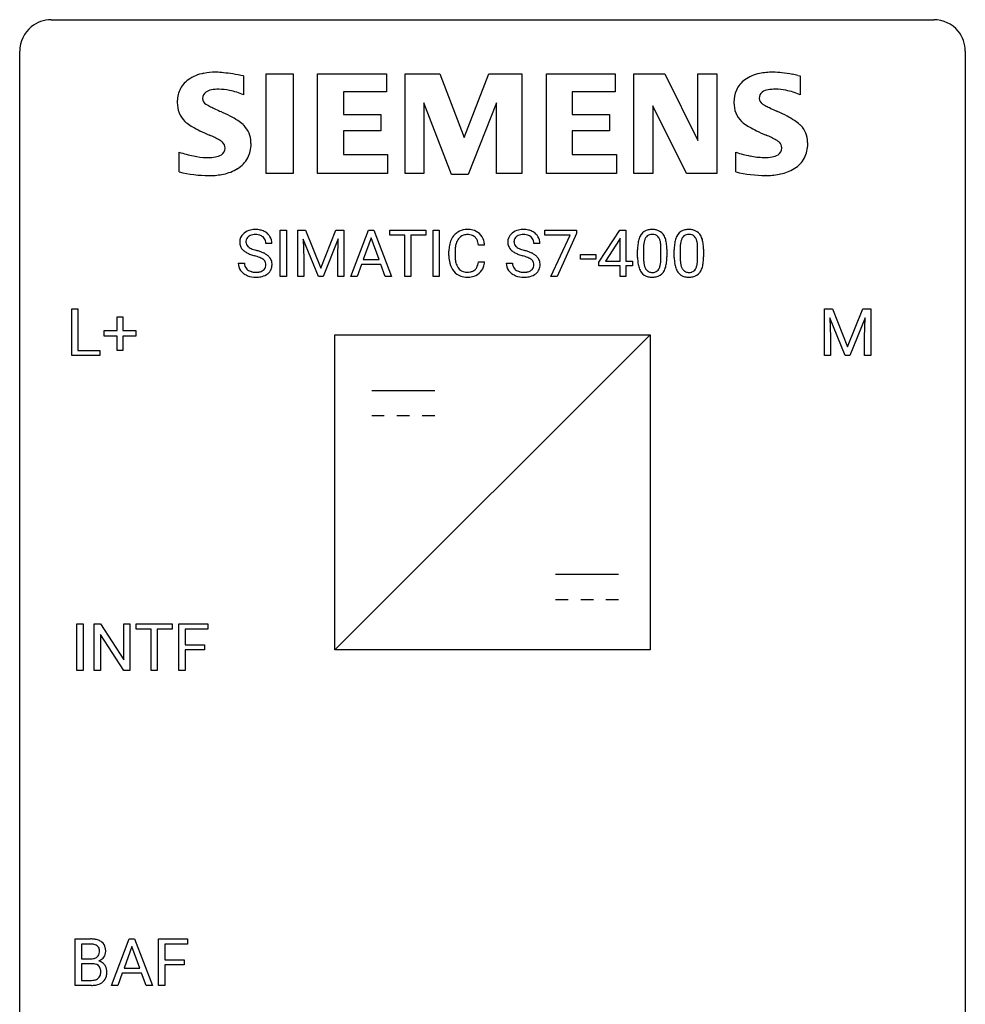
# Model space of a CAD drawing. Extents: x 2.8 to 26.6, y -2.8 to 44.8.
# Drawn here: x 2.8 to 26.6, y 20 to 44.8 of the extents above; entities that cross this region are included whole.
import ezdxf

# ---------------------------------------------------------------- set-up
doc = ezdxf.new("R2010")
doc.units = 0
doc.layers.add('DEFAULT_255_1_234', color=255, linetype='CONTINUOUS')
doc.layers.add('DEFAULT_255_2_778', color=255, linetype='CONTINUOUS')

msp = doc.modelspace()

# ---------------------------------------------------------------- linework, layer by layer
at = {"layer": 'DEFAULT_255_1_234'}
for p, q in [((9.341, 38.375), (9.341, 39.544)), ((9.341, 39.544), (9.496, 39.544)), ((9.496, 39.544), (9.496, 38.375)), ((9.778, 39.544), (9.977, 39.544)), ((9.778, 38.375), (9.778, 39.544)), ((9.977, 39.544), (10.359, 38.59)), ((10.359, 38.59), (10.741, 39.544)), ((10.741, 39.544), (10.941, 39.544)), ((10.941, 39.544), (10.941, 38.375)), ((11.115, 38.375), (11.561, 39.544)), ((11.561, 39.544), (11.696, 39.544)), ((11.696, 39.544), (12.144, 38.375)), ((12.101, 39.417), (12.101, 39.544)), ((12.101, 39.544), (13.006, 39.544)), ((13.006, 39.544), (13.006, 39.417)), ((13.19, 38.375), (13.19, 39.544)), ((13.19, 39.544), (13.344, 39.544)), ((13.344, 39.544), (13.344, 38.375)), ((16.006, 39.422), (16.006, 39.544)), ((16.006, 39.544), (16.796, 39.544)), ((16.796, 39.461), (16.312, 38.375)), ((16.796, 39.544), (16.796, 39.461)), ((17.364, 38.734), (17.888, 39.544)), ((17.888, 39.544), (18.046, 39.544)), ((18.046, 39.544), (18.046, 38.767)), ((9.13, 39.206), (8.975, 39.206)), ((10.3, 38.375), (9.917, 39.319)), ((9.917, 39.319), (9.932, 38.83)), ((10.802, 39.322), (10.418, 38.375)), ((10.787, 38.83), (10.802, 39.322)), ((11.629, 39.354), (11.43, 38.807)), ((11.828, 38.807), (11.629, 39.354)), ((12.476, 39.417), (12.101, 39.417)), ((12.476, 38.375), (12.476, 39.417)), ((13.006, 39.417), (12.63, 39.417)), ((12.63, 39.417), (12.63, 38.375)), ((15.88, 39.206), (15.725, 39.206)), ((16.639, 39.422), (16.006, 39.422)), ((16.156, 38.375), (16.639, 39.422)), ((17.879, 39.309), (17.533, 38.767)), ((17.897, 39.341), (17.879, 39.309)), ((17.897, 38.767), (17.897, 39.341)), ((13.586, 38.905), (13.586, 39.017)), ((13.741, 39.013), (13.741, 38.9)), ((14.487, 39.168), (14.332, 39.168)), ((18.338, 38.853), (18.338, 39.052)), ((18.486, 39.088), (18.486, 38.85)), ((18.927, 38.833), (18.927, 39.077)), ((19.076, 39.066), (19.076, 38.873)), ((19.261, 38.853), (19.261, 39.052)), ((19.41, 39.088), (19.41, 38.85)), ((19.851, 38.833), (19.851, 39.077)), ((20, 39.066), (20, 38.873)), ((8.283, 38.714), (8.438, 38.714)), ((9.932, 38.83), (9.932, 38.375)), ((10.787, 38.375), (10.787, 38.83)), ((11.43, 38.807), (11.828, 38.807)), ((14.332, 38.746), (14.487, 38.746)), ((15.033, 38.714), (15.188, 38.714)), ((16.898, 38.811), (16.898, 38.932)), ((16.898, 38.932), (17.29, 38.932)), ((17.29, 38.811), (16.898, 38.811)), ((17.29, 38.932), (17.29, 38.811)), ((17.364, 38.646), (17.364, 38.734)), ((17.533, 38.767), (17.897, 38.767)), ((18.046, 38.767), (18.208, 38.767)), ((18.208, 38.767), (18.208, 38.646)), ((11.384, 38.68), (11.274, 38.375)), ((11.874, 38.68), (11.384, 38.68)), ((11.985, 38.375), (11.874, 38.68)), ((17.897, 38.646), (17.364, 38.646)), ((17.897, 38.375), (17.897, 38.646)), ((18.208, 38.646), (18.046, 38.646)), ((18.046, 38.646), (18.046, 38.375)), ((9.496, 38.375), (9.341, 38.375)), ((9.932, 38.375), (9.778, 38.375)), ((10.418, 38.375), (10.3, 38.375)), ((10.941, 38.375), (10.787, 38.375)), ((11.274, 38.375), (11.115, 38.375)), ((12.144, 38.375), (11.985, 38.375)), ((12.63, 38.375), (12.476, 38.375)), ((13.344, 38.375), (13.19, 38.375)), ((16.312, 38.375), (16.156, 38.375)), ((18.046, 38.375), (17.897, 38.375)), ((4.091, 36.39), (4.091, 37.56)), ((4.091, 37.56), (4.246, 37.56)), ((4.246, 37.56), (4.246, 36.516)), ((23.044, 37.56), (23.243, 37.56)), ((23.044, 36.39), (23.044, 37.56)), ((23.243, 37.56), (23.626, 36.606)), ((23.626, 36.606), (24.008, 37.56)), ((24.008, 37.56), (24.208, 37.56)), ((24.208, 37.56), (24.208, 36.39)), ((5.229, 37.018), (5.229, 37.359)), ((5.229, 37.359), (5.379, 37.359)), ((5.379, 37.359), (5.379, 37.018)), ((23.566, 36.39), (23.183, 37.335)), ((23.183, 37.335), (23.198, 36.846)), ((24.068, 37.337), (23.684, 36.39)), ((24.054, 36.846), (24.068, 37.337)), ((4.903, 36.877), (4.903, 37.018)), ((4.903, 37.018), (5.229, 37.018)), ((5.379, 37.018), (5.705, 37.018)), ((5.705, 37.018), (5.705, 36.877)), ((5.229, 36.877), (4.903, 36.877)), ((5.229, 36.508), (5.229, 36.877)), ((5.705, 36.877), (5.379, 36.877)), ((5.379, 36.877), (5.379, 36.508)), ((23.198, 36.846), (23.198, 36.39)), ((24.054, 36.39), (24.054, 36.846)), ((4.246, 36.516), (4.8, 36.516)), ((4.8, 36.516), (4.8, 36.39)), ((5.379, 36.508), (5.229, 36.508)), ((4.8, 36.39), (4.091, 36.39)), ((23.198, 36.39), (23.044, 36.39)), ((23.684, 36.39), (23.566, 36.39)), ((24.208, 36.39), (24.054, 36.39)), ((4.221, 28.453), (4.221, 29.622)), ((4.221, 29.622), (4.375, 29.622)), ((4.375, 29.622), (4.375, 28.453)), ((4.657, 28.453), (4.657, 29.622)), ((4.657, 29.622), (4.812, 29.622)), ((4.812, 29.622), (5.402, 28.717)), ((5.402, 28.717), (5.402, 29.622)), ((5.402, 29.622), (5.555, 29.622)), ((5.555, 29.622), (5.555, 28.453)), ((5.71, 29.495), (5.71, 29.622)), ((5.71, 29.622), (6.614, 29.622)), ((6.614, 29.622), (6.614, 29.495)), ((6.788, 28.453), (6.788, 29.622)), ((6.788, 29.622), (7.512, 29.622)), ((7.512, 29.622), (7.512, 29.495)), ((5.4, 28.453), (4.812, 29.354)), ((4.812, 29.354), (4.812, 28.453)), ((6.085, 29.495), (5.71, 29.495)), ((6.085, 28.453), (6.085, 29.495)), ((6.614, 29.495), (6.238, 29.495)), ((6.238, 29.495), (6.238, 28.453)), ((7.512, 29.495), (6.942, 29.495)), ((6.942, 29.495), (6.942, 29.095)), ((6.942, 29.095), (7.432, 29.095)), ((7.432, 29.095), (7.432, 28.969)), ((7.432, 28.969), (6.942, 28.969)), ((6.942, 28.969), (6.942, 28.453)), ((4.375, 28.453), (4.221, 28.453)), ((4.812, 28.453), (4.657, 28.453)), ((5.555, 28.453), (5.4, 28.453)), ((6.238, 28.453), (6.085, 28.453)), ((6.942, 28.453), (6.788, 28.453)), ((4.179, 20.515), (4.179, 21.685)), ((4.179, 21.685), (4.561, 21.685)), ((5.09, 20.515), (5.536, 21.685)), ((5.536, 21.685), (5.671, 21.685)), ((5.671, 21.685), (6.119, 20.515)), ((6.276, 20.515), (6.276, 21.685)), ((6.276, 21.685), (7.001, 21.685)), ((7.001, 21.685), (7.001, 21.558)), ((4.333, 21.558), (4.333, 21.186)), ((4.561, 21.558), (4.333, 21.558)), ((5.604, 21.494), (5.405, 20.948)), ((5.803, 20.948), (5.604, 21.494)), ((7.001, 21.558), (6.43, 21.558)), ((6.43, 21.558), (6.43, 21.158)), ((4.333, 21.186), (4.566, 21.186)), ((6.43, 21.158), (6.921, 21.158)), ((6.921, 21.158), (6.921, 21.032)), ((4.59, 21.062), (4.333, 21.062)), ((4.333, 21.062), (4.333, 20.641)), ((4.59, 21.062), (4.59, 21.062)), ((5.405, 20.948), (5.803, 20.948)), ((6.921, 21.032), (6.43, 21.032)), ((6.43, 21.032), (6.43, 20.515)), ((4.333, 20.641), (4.588, 20.641)), ((5.359, 20.821), (5.249, 20.515)), ((5.849, 20.821), (5.359, 20.821)), ((5.96, 20.515), (5.849, 20.821)), ((4.585, 20.515), (4.179, 20.515)), ((5.249, 20.515), (5.09, 20.515)), ((6.119, 20.515), (5.96, 20.515)), ((6.43, 20.515), (6.276, 20.515))]:
    msp.add_line(p, q, dxfattribs=at)
for centre, radius, start, end in [((8.599, 39.246), 0.28, 132.4834, 181.0242), ((8.659, 39.19), 0.361, 129.2532, 133.4243), ((8.673, 39.168), 0.388, 101.9878, 128.8743), ((8.713, 38.996), 0.564, 89.5907, 102.3169), ((8.72, 39.028), 0.532, 77.2361, 90.3248), ((8.741, 39.125), 0.433, 63.8378, 77.0809), ((8.769, 39.176), 0.375, 45.9864, 64.1608), ((8.795, 39.206), 0.335, 32.2747, 45.6547), ((14.027, 39.143), 0.413, 121.7633, 136.4281), ((14.04, 39.118), 0.441, 95.646, 121.5491), ((14.056, 39.007), 0.553, 89.9242, 96.1378), ((14.061, 39.019), 0.541, 76.6779, 90.4563), ((14.101, 39.178), 0.378, 47.4858, 76.9287), ((14.086, 39.168), 0.395, 16.5424, 46.8933), ((15.349, 39.246), 0.28, 132.4834, 181.0242), ((15.409, 39.19), 0.361, 129.2532, 133.4243), ((15.423, 39.168), 0.388, 101.9878, 128.8743), ((15.463, 38.996), 0.564, 89.5907, 102.3169), ((15.47, 39.028), 0.532, 77.2361, 90.3248), ((15.491, 39.125), 0.433, 63.8378, 77.0809), ((15.519, 39.176), 0.375, 45.9864, 64.1608), ((15.545, 39.206), 0.335, 32.2747, 45.6547), ((18.66, 39.269), 0.286, 101.6441, 144.5142), ((18.703, 39.1), 0.46, 89.5284, 102.582), ((18.711, 39.096), 0.464, 77.0438, 90.5081), ((18.751, 39.26), 0.295, 48.2779, 77.4995), ((18.758, 39.273), 0.281, 36.3142, 47.6306), ((19.584, 39.269), 0.286, 101.6441, 144.5142), ((19.626, 39.1), 0.46, 89.5284, 102.582), ((19.634, 39.096), 0.464, 77.0438, 90.5081), ((19.674, 39.26), 0.295, 48.2779, 77.4995), ((19.682, 39.273), 0.281, 36.3142, 47.6306), ((8.6, 39.239), 0.28, 179.5062, 199.8695), ((8.639, 39.254), 0.163, 127.7287, 176.7105), ((8.707, 39.244), 0.232, 175.1779, 180.0582), ((8.623, 39.243), 0.147, 179.6142, 228.1246), ((8.663, 39.224), 0.201, 114.0401, 127.9851), ((8.691, 39.16), 0.271, 99.0695, 113.7659), ((8.715, 39.015), 0.418, 89.6698, 99.231), ((8.718, 38.976), 0.457, 86.264, 90.0526), ((8.728, 39.097), 0.336, 73.7888, 86.6653), ((8.761, 39.207), 0.221, 48.5928, 74.1242), ((8.778, 39.227), 0.195, 14.9781, 48.2004), ((8.707, 39.208), 0.268, 359.4693, 14.9832), ((8.802, 39.208), 0.329, 359.6507, 32.613), ((14.179, 39.055), 0.59, 155.0366, 169.6003), ((14.066, 39.11), 0.464, 136.7831, 155.2473), ((14.311, 39.044), 0.568, 162.9374, 174.6209), ((14.116, 39.106), 0.363, 143.0753, 163.1917), ((14.04, 39.164), 0.267, 109.2998, 143.3038), ((14.053, 39.113), 0.32, 89.3452, 108.5745), ((14.057, 38.995), 0.438, 87.3815, 90.0241), ((14.064, 39.101), 0.332, 74.7009, 87.8124), ((14.095, 39.208), 0.221, 47.4372, 75.0698), ((14.09, 39.209), 0.224, 27.8167, 46.4008), ((13.98, 39.15), 0.349, 15.7653, 27.9411), ((13.781, 39.092), 0.556, 7.8892, 15.9239), ((13.925, 39.115), 0.564, 5.4072, 17.0365), ((15.35, 39.239), 0.28, 179.5062, 199.8695), ((15.457, 39.244), 0.232, 175.1779, 180.0582), ((15.373, 39.243), 0.147, 179.6142, 228.1246), ((15.389, 39.254), 0.163, 127.7287, 176.7105), ((15.413, 39.224), 0.201, 114.0401, 127.9851), ((15.441, 39.16), 0.271, 99.0695, 113.7659), ((15.465, 39.015), 0.418, 89.6698, 99.231), ((15.468, 38.976), 0.457, 86.264, 90.0526), ((15.478, 39.097), 0.336, 73.7888, 86.6653), ((15.511, 39.207), 0.221, 48.5928, 74.1242), ((15.528, 39.227), 0.195, 14.9781, 48.2004), ((15.457, 39.208), 0.268, 359.4693, 14.9832), ((15.551, 39.208), 0.329, 359.6507, 32.613), ((19.081, 39.108), 0.74, 164.3059, 173.9002), ((18.79, 39.192), 0.437, 148.7922, 164.5684), ((18.694, 39.245), 0.328, 144.5884, 148.1176), ((19.331, 39.092), 0.844, 172.0259, 178.0703), ((19.001, 39.14), 0.511, 163.3763, 172.1411), ((18.792, 39.203), 0.292, 149.4209, 163.6286), ((18.686, 39.267), 0.168, 105.7981, 149.7388), ((18.704, 39.201), 0.237, 89.3807, 105.6763), ((18.707, 39.175), 0.263, 81.106, 90.2185), ((18.725, 39.263), 0.173, 30.7408, 82.4657), ((18.673, 39.229), 0.236, 24.2871, 31.3936), ((18.556, 39.179), 0.363, 12.0806, 23.8174), ((18.28, 39.118), 0.646, 4.8362, 12.2905), ((18.671, 39.214), 0.386, 18.2932, 35.6769), ((18.417, 39.127), 0.654, 8.0247, 18.5605), ((18.001, 39.066), 1.075, 1.1274, 8.1718), ((20.004, 39.108), 0.74, 164.3059, 173.9002), ((19.713, 39.192), 0.437, 148.7922, 164.5684), ((19.618, 39.245), 0.328, 144.5884, 148.1176), ((20.255, 39.092), 0.844, 172.0259, 178.0703), ((19.925, 39.14), 0.511, 163.3763, 172.1411), ((19.716, 39.203), 0.292, 149.4209, 163.6286), ((19.609, 39.267), 0.168, 105.7981, 149.7388), ((19.628, 39.201), 0.237, 89.3807, 105.6763), ((19.631, 39.175), 0.263, 81.106, 90.2185), ((19.649, 39.263), 0.173, 30.7408, 82.4657), ((19.597, 39.229), 0.236, 24.2871, 31.3936), ((19.479, 39.179), 0.363, 12.0806, 23.8174), ((19.204, 39.118), 0.646, 4.8362, 12.2905), ((19.595, 39.214), 0.386, 18.2932, 35.6769), ((19.34, 39.127), 0.654, 8.0247, 18.5605), ((18.924, 39.066), 1.075, 1.1274, 8.1718), ((8.593, 39.24), 0.274, 200.6782, 228.1764), ((8.642, 39.288), 0.342, 227.4065, 229.9881), ((8.72, 39.388), 0.469, 230.4982, 241.8087), ((8.873, 39.668), 0.788, 241.6337, 249.0065), ((8.667, 39.284), 0.207, 226.578, 230.88), ((8.714, 39.346), 0.285, 231.4635, 241.9261), ((8.834, 39.566), 0.536, 241.7179, 248.326), ((8.972, 39.91), 0.906, 248.2008, 252.4528), ((9.093, 40.282), 1.297, 252.3391, 254.3469), ((8.339, 37.584), 1.504, 71.0197, 74.4087), ((8.508, 38.073), 0.986, 66.1847, 71.0864), ((8.664, 38.424), 0.603, 59.3536, 66.2692), ((14.363, 39.021), 0.777, 169.5837, 180.2758), ((14.574, 39.015), 0.832, 174.342, 180.143), ((15.343, 39.24), 0.274, 200.6782, 228.1764), ((15.392, 39.288), 0.342, 227.4065, 229.9881), ((15.47, 39.388), 0.469, 230.4982, 241.8087), ((15.623, 39.668), 0.788, 241.6337, 249.0065), ((15.417, 39.284), 0.207, 226.578, 230.88), ((15.464, 39.346), 0.285, 231.4635, 241.9261), ((15.584, 39.566), 0.536, 241.7179, 248.326), ((15.722, 39.91), 0.906, 248.2008, 252.4528), ((15.843, 40.282), 1.297, 252.3391, 254.3469), ((15.088, 37.584), 1.504, 71.0197, 74.4087), ((15.258, 38.073), 0.986, 66.1847, 71.0864), ((15.413, 38.424), 0.603, 59.3536, 66.2692), ((19.533, 39.057), 1.195, 173.7676, 180.2316), ((19.634, 39.078), 1.148, 177.8632, 179.5044), ((17.859, 39.08), 1.068, 359.809, 4.9408), ((17.677, 39.053), 1.399, 0.5424, 1.3863), ((20.456, 39.057), 1.195, 173.7676, 180.2316), ((20.558, 39.078), 1.148, 177.8632, 179.5044), ((18.783, 39.08), 1.068, 359.809, 4.9408), ((18.601, 39.053), 1.399, 0.5424, 1.3863), ((8.592, 38.71), 0.309, 179.2419, 215.2648), ((8.668, 38.711), 0.23, 179.3355, 199.1046), ((9.041, 40.101), 1.252, 248.9199, 254.144), ((8.255, 37.354), 1.604, 71.7183, 73.9259), ((8.434, 37.893), 1.037, 68.0063, 71.8053), ((8.606, 38.316), 0.58, 62.2515, 68.1221), ((8.745, 38.576), 0.285, 52.7386, 62.4979), ((8.827, 38.685), 0.149, 16.4723, 52.6262), ((8.781, 38.672), 0.196, 359.4179, 16.1972), ((8.752, 38.574), 0.428, 49.1021, 59.3294), ((8.834, 38.667), 0.304, 32.792, 49.2506), ((8.866, 38.69), 0.264, 31.1181, 32.4005), ((8.858, 38.687), 0.274, 8.1117, 30.7959), ((8.777, 38.673), 0.356, 359.8389, 8.4707), ((14.548, 38.905), 0.962, 179.9919, 181.5394), ((14.341, 38.894), 0.755, 181.1219, 193.8756), ((14.104, 38.832), 0.51, 193.548, 219.5757), ((14.48, 38.896), 0.739, 179.6818, 189.1505), ((14.23, 38.854), 0.486, 188.9911, 203.5773), ((13.78, 38.827), 0.558, 343.1446, 351.0106), ((13.625, 38.856), 0.715, 350.7157, 351.1602), ((13.939, 38.805), 0.551, 340.1774, 353.7814), ((15.341, 38.71), 0.309, 179.2419, 215.2648), ((15.418, 38.711), 0.23, 179.3355, 199.1046), ((15.791, 40.101), 1.252, 248.9199, 254.144), ((15.005, 37.354), 1.604, 71.7183, 73.9259), ((15.184, 37.893), 1.037, 68.0063, 71.8053), ((15.356, 38.316), 0.58, 62.2515, 68.1221), ((15.495, 38.576), 0.285, 52.7386, 62.4979), ((15.577, 38.685), 0.149, 16.4723, 52.6262), ((15.531, 38.672), 0.196, 359.4179, 16.1972), ((15.502, 38.574), 0.428, 49.1021, 59.3294), ((15.584, 38.667), 0.304, 32.792, 49.2506), ((15.616, 38.69), 0.264, 31.1181, 32.4005), ((15.607, 38.687), 0.274, 8.1117, 30.7959), ((15.526, 38.673), 0.356, 359.8389, 8.4707), ((19.69, 38.871), 1.353, 180.7449, 181.151), ((19.41, 38.861), 1.072, 180.8976, 188.0056), ((19.014, 38.803), 0.673, 187.8816, 198.2347), ((19.527, 38.847), 1.04, 179.7996, 185.246), ((19.123, 38.808), 0.634, 185.1412, 193.008), ((18.411, 38.781), 0.512, 343.0499, 351.9393), ((18.065, 38.832), 0.862, 351.8069, 357.7959), ((17.741, 38.848), 1.186, 357.5872, 359.2678), ((18.315, 38.817), 0.758, 344.4935, 353.9765), ((17.851, 38.869), 1.225, 353.8442, 0.2288), ((20.614, 38.871), 1.353, 180.7449, 181.151), ((20.334, 38.861), 1.072, 180.8976, 188.0056), ((19.938, 38.803), 0.673, 187.8816, 198.2347), ((20.451, 38.847), 1.04, 179.7996, 185.246), ((20.046, 38.808), 0.634, 185.1412, 193.008), ((19.335, 38.781), 0.512, 343.0499, 351.9393), ((18.988, 38.832), 0.862, 351.8069, 357.7959), ((18.665, 38.848), 1.186, 357.5872, 359.2678), ((19.239, 38.817), 0.758, 344.4935, 353.9765), ((18.775, 38.869), 1.225, 353.8442, 0.2288), ((8.619, 38.729), 0.342, 215.3403, 233.0843), ((8.674, 38.804), 0.436, 233.167, 246.4951), ((8.635, 38.702), 0.196, 199.8829, 232.7063), ((8.682, 38.762), 0.272, 232.3738, 255.5137), ((8.716, 38.886), 0.401, 255.2446, 267.5321), ((8.725, 39.009), 0.525, 267.1558, 270.0287), ((8.728, 38.965), 0.48, 269.7, 278.166), ((8.754, 38.792), 0.305, 278.0231, 290.6255), ((8.788, 38.699), 0.206, 290.662, 307.0371), ((8.818, 38.662), 0.159, 306.3944, 355.3031), ((8.767, 38.67), 0.21, 354.366, 0.0699), ((8.857, 38.666), 0.276, 307.5917, 336.4316), ((8.839, 38.668), 0.293, 337.4731, 0.7537), ((14.021, 38.762), 0.401, 219.3627, 250.0612), ((14.122, 38.809), 0.369, 203.9077, 215.1312), ((14.03, 38.738), 0.252, 213.9072, 263.8849), ((14.043, 38.816), 0.332, 263.1759, 270.1031), ((14.046, 38.941), 0.456, 269.672, 279.0609), ((14.073, 38.78), 0.293, 278.875, 293.6347), ((14.092, 38.758), 0.394, 282.4333, 310.7514), ((14.105, 38.705), 0.211, 293.8553, 310.0519), ((14.105, 38.698), 0.206, 311.0647, 332.0108), ((13.986, 38.764), 0.342, 331.6589, 343.2879), ((14.096, 38.747), 0.384, 311.4559, 340.4422), ((15.369, 38.729), 0.342, 215.3403, 233.0843), ((15.424, 38.804), 0.436, 233.167, 246.4951), ((15.385, 38.702), 0.196, 199.8829, 232.7063), ((15.432, 38.762), 0.272, 232.3738, 255.5137), ((15.466, 38.886), 0.401, 255.2446, 267.5321), ((15.475, 39.009), 0.525, 267.1558, 270.0287), ((15.478, 38.965), 0.48, 269.7, 278.166), ((15.503, 38.792), 0.305, 278.0231, 290.6255), ((15.538, 38.699), 0.206, 290.662, 307.0371), ((15.568, 38.662), 0.159, 306.3944, 355.3031), ((15.517, 38.67), 0.21, 354.366, 0.0699), ((15.607, 38.666), 0.276, 307.5917, 336.4316), ((15.589, 38.668), 0.293, 337.4731, 0.7537), ((18.766, 38.72), 0.41, 197.9694, 215.2624), ((18.664, 38.651), 0.287, 215.8618, 257.2789), ((18.858, 38.746), 0.363, 192.7898, 205.2508), ((18.754, 38.699), 0.248, 205.8005, 211.2538), ((18.701, 38.664), 0.185, 210.379, 238.4008), ((18.699, 38.669), 0.188, 239.6521, 265.9794), ((18.708, 38.736), 0.256, 265.1315, 270.0603), ((18.711, 38.703), 0.224, 269.3315, 287.2178), ((18.724, 38.653), 0.171, 287.7958, 329.0809), ((18.751, 38.651), 0.288, 280.5801, 324.9173), ((18.629, 38.713), 0.284, 328.6635, 343.3325), ((18.714, 38.677), 0.334, 324.9352, 328.616), ((18.614, 38.732), 0.447, 329.2804, 344.7473), ((19.69, 38.72), 0.41, 197.9694, 215.2624), ((19.588, 38.651), 0.287, 215.8618, 257.2789), ((19.782, 38.746), 0.363, 192.7898, 205.2508), ((19.677, 38.699), 0.248, 205.8005, 211.2538), ((19.625, 38.664), 0.185, 210.379, 238.4008), ((19.623, 38.669), 0.188, 239.6521, 265.9794), ((19.631, 38.736), 0.256, 265.1315, 270.0603), ((19.634, 38.703), 0.224, 269.3315, 287.2178), ((19.648, 38.653), 0.171, 287.7958, 329.0809), ((19.675, 38.651), 0.288, 280.5801, 324.9173), ((19.552, 38.713), 0.284, 328.6635, 343.3325), ((19.637, 38.677), 0.334, 324.9352, 328.616), ((19.538, 38.732), 0.447, 329.2804, 344.7473), ((8.716, 38.892), 0.533, 246.1383, 248.0543), ((8.721, 38.911), 0.553, 248.2708, 270.4056), ((8.726, 39.115), 0.756, 269.9708, 272.8178), ((8.738, 38.935), 0.576, 272.4383, 284.6465), ((8.788, 38.753), 0.387, 284.3734, 307.1424), ((8.811, 38.717), 0.345, 307.6552, 308.453), ((14.038, 38.825), 0.467, 250.7885, 270.6489), ((14.043, 39.085), 0.727, 270.0021, 270.3582), ((14.048, 38.94), 0.581, 269.9359, 282.8096), ((15.466, 38.892), 0.533, 246.1383, 248.0543), ((15.471, 38.911), 0.553, 248.2708, 270.4056), ((15.476, 39.115), 0.756, 269.9708, 272.8178), ((15.488, 38.935), 0.576, 272.4383, 284.6465), ((15.538, 38.753), 0.387, 284.3734, 307.1424), ((15.561, 38.717), 0.345, 307.6552, 308.453), ((18.704, 38.806), 0.447, 256.6229, 270.5104), ((18.711, 38.818), 0.459, 269.5977, 281.6734), ((19.628, 38.806), 0.447, 256.6229, 270.5104), ((19.635, 38.818), 0.459, 269.5977, 281.6734), ((4.565, 20.948), 0.737, 82.1257, 90.2933), ((4.604, 21.22), 0.462, 69.9044, 82.2857), ((4.661, 21.374), 0.298, 51.1839, 70.0182), ((4.687, 21.411), 0.253, 12.1017, 50.4215), ((4.562, 21.204), 0.354, 89.8708, 90.0431), ((4.564, 21.081), 0.477, 82.6985, 90.1729), ((4.588, 21.262), 0.294, 71.6863, 82.8456), ((4.625, 21.373), 0.177, 52.8286, 71.985), ((4.623, 21.364), 0.165, 309.5228, 356.951), ((4.653, 21.412), 0.13, 31.8853, 52.1413), ((4.624, 21.396), 0.162, 10.9182, 31.323), ((4.529, 21.376), 0.26, 359.5559, 11.2096), ((4.556, 21.374), 0.232, 355.4701, 0.0493), ((4.706, 21.37), 0.238, 323.4908, 0.8817), ((4.548, 21.376), 0.396, 359.5251, 12.8212), ((4.568, 21.515), 0.329, 269.6065, 281.4534), ((4.591, 21.409), 0.221, 281.2041, 302.5148), ((4.604, 21.385), 0.193, 303.0217, 309.837), ((4.628, 21.462), 0.36, 293.1999, 299.1396), ((4.695, 20.853), 0.287, 54.0012, 74.9168), ((4.664, 21.402), 0.29, 298.6825, 323.2757), ((4.595, 20.701), 0.361, 76.5636, 90.6981), ((4.647, 20.887), 0.169, 17.6685, 78.9941), ((4.543, 20.856), 0.277, 359.0456, 17.2296), ((4.553, 20.85), 0.267, 350.734, 0.2222), ((4.707, 20.873), 0.264, 36.3581, 53.5292), ((4.694, 20.864), 0.28, 4.819, 36.309), ((4.584, 20.849), 0.391, 344.7479, 0.5373), ((4.617, 20.853), 0.358, 359.937, 5.5204), ((4.59, 20.978), 0.336, 269.6056, 281.374), ((4.613, 20.868), 0.225, 281.1056, 302.5132), ((4.628, 20.842), 0.194, 303.0369, 311.8811), ((4.654, 20.859), 0.335, 286.0418, 310.8441), ((4.635, 20.834), 0.183, 311.9916, 351.7143), ((4.683, 20.822), 0.288, 311.1786, 344.6887), ((4.586, 21.212), 0.696, 269.9237, 274.4456), ((4.603, 21.023), 0.507, 274.1042, 286.4072)]:
    msp.add_arc(centre, radius, start, end, dxfattribs=at)
at = {"layer": 'DEFAULT_255_2_778'}
for p, q in [((3.572, 44.847), (25.797, 44.847)), ((2.778, -1.984), (2.778, 44.053)), ((26.591, 44.053), (26.591, -1.984)), ((8.416, 43.43), (8.416, 42.954)), ((8.987, 43.48), (9.663, 43.48)), ((8.987, 40.972), (8.987, 43.48)), ((9.663, 43.48), (9.663, 40.972)), ((10.281, 40.972), (10.281, 43.48)), ((10.281, 43.48), (12.013, 43.48)), ((12.013, 43.48), (12.013, 43.026)), ((12.482, 40.972), (12.482, 43.48)), ((12.482, 43.48), (13.358, 43.48)), ((13.358, 43.48), (13.967, 41.877)), ((13.967, 41.877), (14.59, 43.48)), ((14.59, 43.48), (15.422, 43.48)), ((15.422, 43.48), (15.422, 40.972)), ((16.041, 40.972), (16.041, 43.48)), ((16.041, 43.48), (17.773, 43.48)), ((17.773, 43.48), (17.773, 43.026)), ((18.245, 40.972), (18.245, 43.48)), ((18.245, 43.48), (19.028, 43.48)), ((19.028, 43.48), (19.859, 41.801)), ((19.859, 41.801), (19.859, 43.48)), ((19.859, 43.48), (20.334, 43.48)), ((20.334, 43.48), (20.334, 40.972)), ((22.375, 43.443), (22.434, 43.433)), ((22.434, 43.433), (22.434, 42.956)), ((12.013, 43.026), (10.932, 43.026)), ((10.932, 43.026), (10.932, 42.46)), ((17.773, 43.026), (16.692, 43.026)), ((16.692, 43.026), (16.692, 42.46)), ((13.652, 40.948), (12.956, 42.748)), ((12.956, 42.748), (12.956, 40.972)), ((14.781, 42.748), (14.072, 40.948)), ((14.781, 40.972), (14.781, 42.748)), ((19.574, 40.972), (18.721, 42.674)), ((18.721, 42.674), (18.721, 40.972)), ((10.932, 42.46), (11.874, 42.46)), ((11.874, 42.46), (11.874, 42.046)), ((16.692, 42.46), (17.633, 42.46)), ((17.633, 42.46), (17.633, 42.046)), ((11.874, 42.046), (10.932, 42.046)), ((10.932, 42.046), (10.932, 41.451)), ((17.633, 42.046), (16.692, 42.046)), ((16.692, 42.046), (16.692, 41.451)), ((6.796, 41.013), (6.796, 41.507)), ((10.932, 41.451), (12.041, 41.451)), ((12.041, 41.451), (12.041, 40.971)), ((16.692, 41.451), (17.803, 41.451)), ((17.803, 41.451), (17.803, 40.971)), ((20.814, 41.013), (20.814, 41.508)), ((6.794, 41.011), (6.796, 41.013)), ((9.663, 40.972), (8.987, 40.972)), ((12.041, 40.971), (10.281, 40.972)), ((12.956, 40.972), (12.482, 40.972)), ((14.072, 40.948), (13.652, 40.948)), ((15.422, 40.972), (14.781, 40.972)), ((17.803, 40.971), (16.041, 40.972)), ((18.721, 40.972), (18.245, 40.972)), ((20.334, 40.972), (19.574, 40.972)), ((20.812, 41.013), (20.814, 41.013)), ((7.545, 40.92), (7.544, 40.92)), ((21.564, 40.922), (21.563, 40.922)), ((10.716, 36.909), (18.653, 36.909)), ((10.716, 28.972), (10.716, 36.909)), ((10.716, 28.972), (18.653, 36.909)), ((18.653, 36.909), (18.653, 28.972)), ((11.642, 35.507), (13.229, 35.507)), ((11.642, 34.872), (11.959, 34.872)), ((12.277, 34.872), (12.594, 34.872)), ((12.912, 34.872), (13.229, 34.872)), ((16.272, 30.877), (17.859, 30.877)), ((16.272, 30.242), (16.589, 30.242)), ((16.907, 30.242), (17.224, 30.242)), ((17.542, 30.242), (17.859, 30.242)), ((18.653, 28.972), (10.716, 28.972))]:
    msp.add_line(p, q, dxfattribs=at)
for centre, radius, start, end in [((3.57, 44.055), 0.791, 129.1313, 180.1451), ((3.57, 44.056), 0.791, 89.854, 129.1684), ((25.799, 44.055), 0.792, 39.4792, 90.1479), ((25.799, 44.055), 0.791, 359.8534, 39.5154), ((7.596, 42.508), 1.004, 100.408, 125.0169), ((7.699, 42.014), 1.508, 89.6484, 100.8685), ((7.708, 41.661), 1.86, 89.5079, 89.9984), ((7.71, 41.596), 1.926, 83.9171, 89.5732), ((7.507, 39.588), 3.943, 80.7326, 84.078), ((7.021, 36.566), 7.005, 78.5086, 80.7887), ((21.606, 42.527), 0.984, 101.7935, 125.2144), ((21.73, 41.974), 1.55, 89.5249, 102.1167), ((21.728, 41.421), 2.103, 83.289, 89.608), ((21.53, 39.653), 3.882, 79.4764, 83.4308), ((21.219, 37.9), 5.663, 78.2225, 79.6191), ((7.378, 42.816), 0.626, 124.9113, 155.9212), ((21.393, 42.819), 0.622, 124.7111, 155.788), ((7.506, 42.775), 0.759, 157.0337, 181.0453), ((7.571, 42.869), 0.186, 125.7571, 182.2825), ((7.666, 42.72), 0.362, 99.4785, 124.3294), ((7.779, 42.151), 0.943, 89.2638, 100.5667), ((7.785, 41.735), 1.358, 78.2126, 89.7334), ((7.662, 41.165), 1.942, 67.1358, 78.0934), ((21.517, 42.779), 0.752, 156.9196, 181.0501), ((21.588, 42.871), 0.186, 125.863, 182.2987), ((21.682, 42.725), 0.36, 99.5087, 124.4067), ((21.795, 42.159), 0.936, 89.2619, 100.5951), ((21.801, 41.729), 1.367, 78.4566, 89.7552), ((21.684, 41.177), 1.931, 67.1324, 78.3149), ((7.397, 42.742), 0.65, 178.2783, 224.6551), ((7.549, 42.862), 0.165, 180.2493, 239.8144), ((7.933, 43.462), 0.876, 237.8726, 242.8069), ((9.418, 46.278), 4.06, 242.3328, 244.0311), ((21.667, 42.765), 0.902, 179.9979, 180.6487), ((21.413, 42.741), 0.648, 178.7796, 224.7096), ((21.55, 42.864), 0.148, 179.9667, 180.1001), ((21.566, 42.864), 0.164, 180.0859, 239.882), ((21.938, 43.451), 0.858, 238.0729, 243.0442), ((23.487, 46.416), 4.204, 242.5409, 244.1885), ((12.38, 52.327), 10.796, 243.9506, 244.8024), ((15.401, 58.711), 17.858, 244.7535, 244.9563), ((5.865, 38.209), 4.753, 62.2505, 65.4302), ((26.646, 52.91), 11.426, 244.1077, 244.922), ((29.904, 59.834), 19.078, 244.8744, 245.067), ((19.887, 38.242), 4.725, 62.034, 65.293), ((7.356, 42.718), 0.604, 225.6991, 232.99), ((7.78, 43.289), 1.315, 233.221, 240.4606), ((6.928, 40.217), 2.481, 57.2951, 62.3684), ((7.681, 41.381), 1.095, 48.7346, 57.5685), ((8.012, 41.768), 0.586, 44.3236, 48.0704), ((7.978, 41.748), 0.624, 1.3524, 43.4926), ((21.371, 42.712), 0.597, 225.5851, 232.3394), ((21.786, 43.263), 1.287, 232.6975, 240.4357), ((20.951, 40.237), 2.464, 57.1127, 62.1374), ((21.704, 41.39), 1.086, 48.3696, 57.4197), ((22.029, 41.767), 0.589, 44.4725, 47.6467), ((21.998, 41.75), 0.623, 1.2062, 43.6204), ((8.551, 44.626), 2.858, 240.2324, 244.371), ((9.642, 46.886), 5.368, 244.3032, 247.1394), ((6.095, 38.522), 3.716, 64.6076, 66.8387), ((22.559, 44.599), 2.831, 240.1545, 244.3326), ((23.628, 46.807), 5.284, 244.2657, 247.1407), ((20.142, 38.535), 3.692, 64.9169, 67.1566), ((7.019, 40.451), 1.577, 59.7995, 64.8886), ((7.619, 41.467), 0.398, 47.6145, 60.8366), ((7.752, 41.616), 0.198, 359.7594, 47.1794), ((7.865, 41.7), 0.739, 333.0362, 1.1409), ((7.71, 41.715), 0.893, 359.9764, 3.0599), ((21.042, 40.441), 1.585, 60.1211, 65.1917), ((21.636, 41.461), 0.404, 47.8813, 61.1747), ((21.777, 41.62), 0.192, 358.8317, 47.09), ((21.88, 41.702), 0.742, 333.1729, 1.1404), ((21.731, 41.717), 0.891, 359.9779, 2.9299), ((7.754, 44.401), 3.048, 251.6854, 258.6072), ((7.642, 41.809), 0.424, 278.7731, 300.3325), ((7.761, 41.606), 0.189, 300.224, 1.9041), ((7.745, 41.615), 0.205, 359.1991, 359.9996), ((21.754, 44.327), 2.972, 251.5709, 258.7508), ((21.661, 41.809), 0.425, 278.6895, 300.2364), ((21.78, 41.606), 0.189, 300.1108, 1.9025), ((21.744, 41.616), 0.225, 358.8843, 0.002), ((7.54, 43.32), 1.946, 258.4992, 268.3986), ((7.517, 42.889), 1.515, 268.7865, 269.995), ((7.528, 42.438), 1.064, 269.4269, 279.6711), ((7.895, 41.707), 0.715, 300.843, 331.4403), ((21.554, 43.304), 1.929, 258.6495, 268.8282), ((21.536, 42.909), 1.534, 269.2085, 269.9982), ((21.547, 42.441), 1.066, 269.3612, 279.5899), ((21.915, 41.707), 0.714, 300.9808, 331.5914), ((7.551, 44.103), 3.183, 256.2431, 269.8719), ((7.563, 42.629), 1.709, 270.2274, 281.7011), ((7.695, 42.021), 1.087, 281.4259, 301.4316), ((21.57, 44.111), 3.189, 256.2557, 269.8648), ((21.585, 42.616), 1.694, 270.5797, 282.1436), ((21.718, 42.017), 1.08, 281.9041, 301.4484), ((7.545, 43.106), 2.186, 269.9983, 270.6466), ((21.564, 43.11), 2.189, 269.9959, 271.0028)]:
    msp.add_arc(centre, radius, start, end, dxfattribs=at)

doc.saveas('drawing.dxf')
